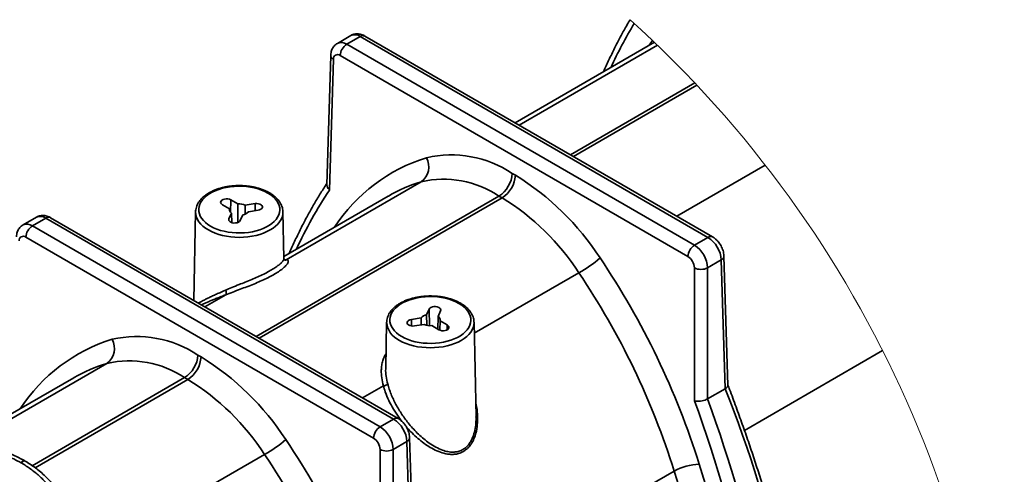
# Model space of a CAD drawing. Units: inches. Extents: x 0.1 to 13.2, y -5.5 to 10.9.
# Drawn here: x 6.6 to 7.3, y 2.1 to 2.5 of the extents above; entities that cross this region are included whole.
import ezdxf

# ---------------------------------------------------------------- set-up
doc = ezdxf.new("R2010")
doc.units = ezdxf.units.IN
doc.header["$MEASUREMENT"] = 0

msp = doc.modelspace()

# ---------------------------------------------------------------- linework, layer by layer
at = {"color": 7, "linetype": 'Continuous', "lineweight": 35}
for p, q in [((6.81754, 2.46147), (6.80687, 2.4553)), ((6.81428, 2.45459), (6.8249, 2.46072)), ((7.10017, 2.30174), (6.8249, 2.46072)), ((7.10386, 2.3021), (6.82859, 2.46109)), ((7.05781, 2.45614), (6.94748, 2.39242)), ((6.81428, 2.45459), (7.08955, 2.2956)), ((6.80159, 2.44582), (6.7985, 2.34345)), ((6.80375, 2.44269), (6.80063, 2.33926)), ((7.08433, 2.28667), (6.80906, 2.44565)), ((6.94523, 2.35238), (6.94773, 2.35093)), ((6.76639, 2.28405), (6.87327, 2.34578)), ((6.72807, 2.32822), (6.72247, 2.33146)), ((6.84705, 2.33441), (6.76454, 2.28676)), ((6.84721, 2.3345), (6.84705, 2.33441)), ((6.93729, 2.33306), (6.93479, 2.33451)), ((6.71584, 2.32763), (6.72144, 2.32439)), ((6.72144, 2.32439), (6.72147, 2.32314)), ((6.72797, 2.31355), (6.72807, 2.32822)), ((6.734, 2.3273), (6.73397, 2.32028)), ((6.74166, 2.32849), (6.734, 2.3273)), ((6.73643, 2.32207), (6.74408, 2.32326)), ((6.56873, 2.31777), (6.55806, 2.3116)), ((6.56547, 2.31088), (6.57609, 2.31702)), ((6.85136, 2.15803), (6.57609, 2.31702)), ((6.85505, 2.1584), (6.57978, 2.31738)), ((6.69464, 2.32201), (6.69314, 2.25191)), ((6.69464, 2.3218), (6.69464, 2.32201)), ((6.72303, 2.32097), (6.72098, 2.31655)), ((6.72321, 2.31354), (6.72303, 2.32097)), ((6.73004, 2.31514), (6.73209, 2.31957)), ((6.76458, 2.28498), (6.76379, 2.32201)), ((6.56547, 2.31088), (6.84074, 2.1519)), ((6.83552, 2.14297), (6.56025, 2.30195)), ((7.08955, 2.2956), (7.10017, 2.30174)), ((7.0999, 2.27768), (7.1107, 2.28392)), ((7.11378, 2.18197), (7.1107, 2.28392)), ((7.11595, 2.18464), (7.11286, 2.28705)), ((7.08946, 2.17245), (7.08946, 2.27768)), ((7.0999, 2.27768), (7.0999, 2.17395)), ((6.8775, 2.24059), (6.87955, 2.24502)), ((6.86551, 2.2369), (6.87316, 2.23809)), ((6.87325, 2.2325), (6.87316, 2.23809)), ((6.8775, 2.24059), (6.87765, 2.23226)), ((6.88632, 2.22917), (6.88656, 2.23919)), ((6.88861, 2.24361), (6.88656, 2.23919)), ((6.84587, 2.23467), (6.84509, 2.198)), ((6.87559, 2.23286), (6.86793, 2.23167)), ((6.88712, 2.2287), (6.88152, 2.23194)), ((6.88814, 2.23577), (6.88798, 2.22835)), ((6.88814, 2.23577), (6.89375, 2.23253)), ((6.91662, 2.1599), (6.91502, 2.23467)), ((6.69642, 2.20868), (6.69892, 2.20723)), ((6.8451, 2.198), (6.84509, 2.19783)), ((6.59824, 2.19071), (6.50266, 2.13551)), ((6.5984, 2.1908), (6.59824, 2.19071)), ((6.68848, 2.18936), (6.68598, 2.19081)), ((7.0999, 2.17395), (7.11378, 2.18197)), ((7.11382, 2.182), (7.11378, 2.18197)), ((7.0999, 2.17395), (7.09986, 2.17393)), ((6.84074, 2.1519), (6.85136, 2.15803)), ((6.86714, 2.04094), (6.86405, 2.14335)), ((6.85109, 2.13398), (6.86189, 2.14022)), ((6.86497, 2.03827), (6.86189, 2.14022)), ((6.84065, 2.02874), (6.84065, 2.13398)), ((6.85109, 2.13398), (6.85109, 2.03025)), ((6.55702, 2.12312), (6.55657, 2.12337)), ((6.55966, 2.12482), (6.5592, 2.12509))]:
    msp.add_line(p, q, dxfattribs=at)
at = {"color": 8, "linetype": 'Continuous', "lineweight": 35}
for p, q in [((6.95075, 2.39053), (7.06026, 2.45378)), ((6.99127, 2.36713), (7.08973, 2.424)), ((6.99377, 2.36568), (7.0915, 2.42213)), ((7.0755, 2.31848), (7.14556, 2.35894)), ((6.72232, 2.32159), (6.72247, 2.33146)), ((6.74246, 2.22343), (6.93479, 2.33451)), ((6.74496, 2.22198), (6.93729, 2.33306)), ((6.74169, 2.32289), (6.74166, 2.32849)), ((6.72101, 2.31508), (6.72098, 2.31655)), ((6.76518, 2.28394), (6.76639, 2.28405)), ((6.91521, 2.2259), (6.99802, 2.27373)), ((6.70194, 2.24683), (6.71851, 2.2564)), ((6.87982, 2.23191), (6.87955, 2.24502)), ((6.86553, 2.23167), (6.86551, 2.2369)), ((6.89369, 2.22867), (6.89375, 2.23253)), ((7.12911, 2.14905), (7.23846, 2.21221)), ((6.5102, 2.13609), (6.62446, 2.20208)), ((6.56538, 2.12115), (6.68598, 2.19081)), ((6.56758, 2.11954), (6.68848, 2.18936)), ((6.82669, 2.17478), (6.84327, 2.18435)), ((6.61049, 2.04991), (6.74921, 2.13003)), ((6.8803, 2.00535), (7.07339, 2.11687))]:
    msp.add_line(p, q, dxfattribs=at)
at = {"color": 8, "linetype": 'Continuous', "lineweight": 35, "flags": 128}
for points in [[(7.05348, 2.45364), (7.05566, 2.45679), (7.05627, 2.4576)], [(6.76379, 2.32201), (6.76379, 2.32177), (6.76362, 2.31981), (6.76313, 2.31787), (6.7623, 2.31597), (6.76116, 2.31413), (6.75971, 2.31235), (6.75796, 2.31067), (6.75594, 2.3091), (6.75366, 2.30765), (6.75115, 2.30633), (6.74842, 2.30516), (6.74551, 2.30416), (6.74245, 2.30332), (6.73925, 2.30266), (6.73596, 2.30218), (6.7326, 2.30189), (6.72921, 2.3018), (6.72582, 2.30189), (6.72247, 2.30218), (6.71918, 2.30266), (6.71598, 2.30332), (6.71291, 2.30416), (6.71, 2.30516), (6.70728, 2.30633), (6.70476, 2.30765), (6.70249, 2.3091), (6.70046, 2.31067), (6.69872, 2.31235), (6.69727, 2.31413), (6.69613, 2.31597), (6.6953, 2.31787), (6.6948, 2.31981), (6.69464, 2.32177), (6.69464, 2.3218)], [(6.76639, 2.28405), (6.76587, 2.28386), (6.76532, 2.2838)], [(6.91502, 2.23467), (6.91502, 2.23442), (6.91486, 2.23247), (6.91436, 2.23053), (6.91353, 2.22863), (6.91239, 2.22678), (6.91094, 2.22501), (6.9092, 2.22333), (6.90717, 2.22175), (6.9049, 2.2203), (6.90238, 2.21899), (6.89966, 2.21782), (6.89675, 2.21681), (6.89368, 2.21597), (6.89048, 2.21531), (6.88719, 2.21484), (6.88384, 2.21455), (6.88045, 2.21445), (6.87706, 2.21455), (6.8737, 2.21484), (6.87041, 2.21531), (6.86721, 2.21597), (6.86415, 2.21681), (6.86124, 2.21782), (6.85851, 2.21899), (6.856, 2.2203)]]:
    msp.add_lwpolyline(points, dxfattribs=at)
at = {"color": 7, "linetype": 'Continuous', "lineweight": 35, "flags": 128}
for points in [[(6.75407, 2.33548), (6.7519, 2.33687), (6.74948, 2.33813), (6.74687, 2.33924), (6.74407, 2.34019), (6.74111, 2.34098), (6.73804, 2.34158), (6.73487, 2.34201), (6.73165, 2.34225), (6.7284, 2.34229), (6.72516, 2.34215), (6.72196, 2.34182), (6.71884, 2.3413), (6.71582, 2.34061), (6.71294, 2.33974), (6.71023, 2.33871), (6.70771, 2.33752), (6.70541, 2.33619), (6.70336, 2.33474), (6.70157, 2.33317), (6.70007, 2.33151), (6.69886, 2.32977), (6.69797, 2.32796), (6.69739, 2.32611), (6.69715, 2.32424), (6.69723, 2.32237), (6.69764, 2.3205), (6.69837, 2.31868), (6.69943, 2.3169), (6.70078, 2.3152), (6.70243, 2.31358), (6.70435, 2.31207), (6.70653, 2.31067), (6.70894, 2.30942), (6.71156, 2.3083), (6.71436, 2.30735), (6.71731, 2.30657), (6.72039, 2.30596), (6.72355, 2.30554), (6.72678, 2.3053), (6.73003, 2.30525), (6.73327, 2.3054), (6.73646, 2.30573), (6.73959, 2.30624), (6.74261, 2.30694), (6.74549, 2.30781), (6.7482, 2.30884), (6.75072, 2.31003), (6.75301, 2.31135), (6.75507, 2.31281), (6.75686, 2.31437), (6.75836, 2.31604), (6.75957, 2.31778), (6.76046, 2.31959), (6.76103, 2.32143), (6.76128, 2.3233), (6.7612, 2.32518), (6.76079, 2.32704), (6.76005, 2.32887), (6.759, 2.33065), (6.75765, 2.33235), (6.756, 2.33397), (6.75407, 2.33548)], [(6.72247, 2.33146), (6.7214, 2.33192), (6.72015, 2.33219), (6.71882, 2.33224), (6.71752, 2.33208), (6.71635, 2.33171), (6.7154, 2.33116), (6.71476, 2.33049), (6.71448, 2.32973), (6.71457, 2.32897), (6.71504, 2.32824), (6.71584, 2.32763)], [(6.74408, 2.32326), (6.74531, 2.32356), (6.74634, 2.32405), (6.74709, 2.32469), (6.74749, 2.32542), (6.74752, 2.32619), (6.74718, 2.32694), (6.74648, 2.3276), (6.7455, 2.32811), (6.7443, 2.32845), (6.74298, 2.32858), (6.74166, 2.32849)], [(6.72098, 2.31655), (6.72082, 2.31578), (6.72104, 2.31502), (6.72163, 2.31433), (6.72253, 2.31376), (6.72366, 2.31336), (6.72495, 2.31316), (6.72629, 2.31318), (6.72756, 2.31341), (6.72866, 2.31384), (6.72951, 2.31444), (6.73004, 2.31514)], [(6.90531, 2.24814), (6.90313, 2.24953), (6.90072, 2.25079), (6.8981, 2.2519), (6.8953, 2.25285), (6.89234, 2.25363), (6.88927, 2.25424), (6.88611, 2.25466), (6.88288, 2.2549), (6.87963, 2.25495), (6.87639, 2.25481), (6.8732, 2.25447), (6.87007, 2.25396), (6.86705, 2.25326), (6.86417, 2.25239), (6.86146, 2.25136), (6.85894, 2.25017), (6.85665, 2.24885), (6.85459, 2.24739), (6.8528, 2.24583), (6.8513, 2.24416), (6.85009, 2.24242), (6.8492, 2.24062), (6.84863, 2.23877), (6.84838, 2.2369), (6.84846, 2.23502), (6.84887, 2.23316), (6.84961, 2.23133), (6.85066, 2.22956), (6.85201, 2.22785), (6.85366, 2.22623), (6.85559, 2.22472), (6.85776, 2.22333), (6.86018, 2.22207), (6.86279, 2.22096), (6.86559, 2.22001), (6.86855, 2.21922), (6.87162, 2.21862), (6.87479, 2.21819), (6.87801, 2.21796), (6.88126, 2.21791), (6.8845, 2.21805), (6.8877, 2.21838), (6.89082, 2.2189), (6.89384, 2.21959), (6.89672, 2.22046), (6.89943, 2.2215), (6.90195, 2.22268), (6.90425, 2.22401), (6.9063, 2.22546), (6.90809, 2.22703), (6.90959, 2.22869), (6.9108, 2.23044), (6.91169, 2.23224), (6.91227, 2.23409), (6.91251, 2.23596), (6.91243, 2.23783), (6.91202, 2.2397), (6.91129, 2.24152), (6.91023, 2.2433), (6.90888, 2.24501), (6.90723, 2.24662), (6.90531, 2.24814)], [(6.87955, 2.24502), (6.88008, 2.24572), (6.88093, 2.24632), (6.88203, 2.24675), (6.8833, 2.24699), (6.88464, 2.247), (6.88592, 2.2468), (6.88706, 2.2464), (6.88796, 2.24583), (6.88854, 2.24514), (6.88877, 2.24438), (6.88861, 2.24361)], [(6.86793, 2.23167), (6.86661, 2.23158), (6.86529, 2.23171), (6.86409, 2.23205), (6.8631, 2.23256), (6.86241, 2.23322), (6.86206, 2.23397), (6.8621, 2.23474), (6.8625, 2.23547), (6.86325, 2.23611), (6.86428, 2.2366), (6.86551, 2.2369)], [(6.89375, 2.23253), (6.89455, 2.23192), (6.89501, 2.23119), (6.89511, 2.23043), (6.89483, 2.22967), (6.89419, 2.229), (6.89324, 2.22845), (6.89207, 2.22808), (6.89077, 2.22792), (6.88944, 2.22797), (6.88819, 2.22824), (6.88712, 2.2287)]]:
    msp.add_lwpolyline(points, dxfattribs=at)
at = {"color": 8, "linetype": 'Continuous', "lineweight": 35}
for centre, radius, start, end in [((7.34947, 2.28431), 0.35983, 148.74335, 155.03531), ((6.80997, 2.44872), 0.00728, 53.70934, 115.36037), ((6.82059, 2.4549), 0.00724, 53.47619, 114.91844), ((6.82705, 2.45789), 0.00355, 64.1335, 127.19324), ((6.80519, 2.44599), 0.0036, 182.78544, 246.48633), ((6.91741, 2.23623), 0.1347, 107.28745, 146.82303), ((7.10093, 2.14052), 0.36012, 146.50314, 155.04016), ((6.90973, 2.22576), 0.12544, 106.8968, 119.89406), ((6.57178, 2.3112), 0.00724, 53.48354, 114.91108), ((6.57824, 2.31419), 0.00355, 64.11708, 127.20923), ((6.56116, 2.30502), 0.00727, 53.70298, 115.36669), ((7.10231, 2.29891), 0.00355, 64.10643, 127.20114), ((7.10926, 2.28722), 0.0036, 293.51271, 357.21363), ((6.86271, 2.23578), 0.01687, 183.77952, 246.56429), ((6.6686, 2.09252), 0.1347, 107.28742, 146.82305), ((6.66092, 2.08206), 0.12544, 106.89686, 119.89404), ((6.85351, 2.15521), 0.00355, 64.10607, 127.20122), ((6.86045, 2.14352), 0.0036, 293.51272, 357.21362)]:
    msp.add_arc(centre, radius, start, end, dxfattribs=at)
at = {"color": 7, "linetype": 'Continuous', "lineweight": 18}
msp.add_arc((6.43733, 1.80775), 0.89743, 0, 47.93755, dxfattribs=at)
at = {"color": 7, "linetype": 'Continuous', "lineweight": 35}
for centre, radius, start, end in [((6.82042, 2.44501), 0.01138, 122.65846, 176.76419), ((6.80701, 2.44309), 0.00328, 51.37016, 186.89243), ((6.86445, 2.35766), 0.01479, 306.57916, 29.05652), ((6.89682, 2.27971), 0.08732, 56.3279, 102.85852), ((6.891, 2.26904), 0.07876, 56.22485, 103.01265), ((6.92267, 2.35357), 0.02259, 302.44784, 356.97478), ((6.92517, 2.35213), 0.02259, 302.44748, 356.9755), ((6.83676, 2.17018), 0.2121, 32.9316, 58.45319), ((6.83724, 2.16992), 0.19137, 32.8483, 58.48052), ((6.72472, 2.32383), 0.00332, 170.26125, 239.51585), ((6.72922, 2.31603), 0.01224, 67.02206, 95.38404), ((6.73087, 2.32668), 0.00722, 279.70396, 320.31361), ((6.57161, 2.30131), 0.01138, 122.65762, 176.76571), ((6.5582, 2.29938), 0.00328, 51.36922, 186.89345), ((7.08798, 2.28251), 0.02276, 3.53514, 57.61469), ((7.09569, 2.28602), 0.01138, 122.65844, 176.76419), ((7.0775, 2.2767), 0.02242, 2.5157, 57.48916), ((6.94878, 2.36176), 0.10087, 299.22146, 310.87034), ((6.49833, 1.93652), 0.62329, 17.33381, 34.04685), ((7.07826, 2.27725), 0.01121, 2.21777, 57.21458), ((7.09468, 2.28815), 0.0117, 243.51441, 296.48559), ((6.50214, 1.93892), 0.59833, 17.30221, 34.026), ((6.71598, 2.25799), 0.00299, 327.87843, 41.58022), ((6.87872, 2.23348), 0.00722, 99.70544, 140.31213), ((6.88487, 2.23633), 0.00332, 350.2584, 59.51881), ((6.88037, 2.24413), 0.01224, 247.02208, 275.38419), ((6.64801, 2.13601), 0.08732, 56.32788, 102.85855), ((6.61565, 2.21395), 0.01479, 306.57914, 29.05652), ((6.67386, 2.20987), 0.02259, 302.44784, 356.97478), ((6.67636, 2.20842), 0.02259, 302.44748, 356.9755), ((6.58795, 2.02648), 0.2121, 32.9316, 58.4532), ((6.64219, 2.12534), 0.07876, 56.22482, 103.01266), ((6.58843, 2.02622), 0.19137, 32.8483, 58.48053), ((6.84321, 2.18938), 0.00503, 270.59665, 314.10129), ((6.1544, 1.80137), 1.03217, 4.18977, 21.63937), ((6.13599, 1.82076), 1.01627, 2.42964, 20.24657), ((6.14059, 1.82114), 1.02208, 2.4063, 20.19212), ((6.84688, 2.14232), 0.01138, 122.65832, 176.76425), ((6.82869, 2.13299), 0.02242, 2.51566, 57.48922), ((6.83917, 2.13881), 0.02276, 3.53514, 57.61469), ((6.69997, 2.21806), 0.10087, 299.22146, 310.87034), ((6.24952, 1.79282), 0.62329, 17.3338, 34.04685), ((6.82945, 2.13355), 0.01121, 2.21789, 57.21446), ((6.25333, 1.79522), 0.59833, 17.3022, 34.026), ((6.84587, 2.14445), 0.0117, 243.51428, 296.48572), ((7.09431, 2.07873), 0.04351, 91.3119, 118.74925), ((6.18196, 1.83355), 0.95599, 2.2335, 17.57584), ((6.17997, 1.83414), 0.93709, 2.21596, 17.56047)]:
    msp.add_arc(centre, radius, start, end, dxfattribs=at)
for points, knots in [([(7.03856, 2.47402), (7.03778, 2.47272), (7.0353, 2.46857), (7.03137, 2.4614), (7.02673, 2.45252), (7.02232, 2.44341), (7.01928, 2.43686), (7.01778, 2.43332), (7.01761, 2.43292)], [0, 0, 0, 0, 0.098938, 0.313854, 0.530887, 0.750104, 0.971568, 1, 1, 1, 1]), ([(6.82859, 2.46109), (6.82821, 2.46129), (6.8273, 2.46179), (6.82578, 2.46235), (6.82408, 2.46273), (6.82241, 2.46283), (6.82076, 2.46269), (6.81915, 2.46224), (6.81805, 2.46182), (6.81754, 2.46146), (6.81751, 2.46144)], [0, 0, 0, 0, 0.112663, 0.2676741, 0.4159423, 0.5595498, 0.7002772, 0.8394268, 0.9908887, 1, 1, 1, 1]), ([(6.80685, 2.45528), (6.80639, 2.45499), (6.80546, 2.4544), (6.80429, 2.45322), (6.8033, 2.45188), (6.80253, 2.4504), (6.80198, 2.44879), (6.80167, 2.44725), (6.80162, 2.44625), (6.80159, 2.44582)], [0, 0, 0, 0, 0.143616, 0.291733, 0.438066, 0.58464, 0.733762, 0.887976, 1, 1, 1, 1]), ([(6.76375, 2.32205), (6.76374, 2.32249), (6.76372, 2.32359), (6.76334, 2.32534), (6.76266, 2.32726), (6.76169, 2.32913), (6.76045, 2.33093), (6.75893, 2.33265), (6.75715, 2.33428), (6.7552, 2.33574), (6.75341, 2.33686), (6.75149, 2.33792), (6.74933, 2.33894), (6.74663, 2.33998), (6.74379, 2.34087), (6.74083, 2.34159), (6.73777, 2.34215), (6.73464, 2.34253), (6.73147, 2.34274), (6.72828, 2.34278), (6.7251, 2.34264), (6.72195, 2.34233), (6.71886, 2.34184), (6.71585, 2.34119), (6.71296, 2.34037), (6.7102, 2.33939), (6.70759, 2.33825), (6.70516, 2.33697), (6.70293, 2.33554), (6.70092, 2.33398), (6.69915, 2.33229), (6.69765, 2.3305), (6.69644, 2.32862), (6.69552, 2.32667), (6.69493, 2.32468), (6.69464, 2.32303), (6.69467, 2.32207), (6.69467, 2.32177)], [0, 0, 0, 0, 0.0148286, 0.0373186, 0.0602191, 0.0838656, 0.1085431, 0.1344537, 0.1617065, 0.1903251, 0.2168652, 0.2332168, 0.2649083, 0.2976756, 0.3314016, 0.3659461, 0.4011511, 0.4368485, 0.472861, 0.5090025, 0.5450882, 0.5809296, 0.6163453, 0.6511671, 0.685239, 0.7184243, 0.7506075, 0.7816991, 0.8116408, 0.8403985, 0.8679556, 0.8943352, 0.9195938, 0.9438319, 0.9672122, 0.9899677, 1, 1, 1, 1]), ([(6.79853, 2.34448), (6.79822, 2.34402), (6.79612, 2.34085), (6.79238, 2.33484), (6.78737, 2.32639), (6.78255, 2.31771), (6.77792, 2.30882), (6.77351, 2.29971), (6.77047, 2.29316), (6.76897, 2.28962), (6.7688, 2.28922)], [0, 0, 0, 0, 0.026455, 0.18146, 0.337883, 0.495808, 0.655287, 0.816372, 0.979107, 1, 1, 1, 1]), ([(6.80063, 2.33926), (6.80061, 2.33928), (6.80021, 2.33963), (6.79941, 2.34052), (6.79856, 2.34196), (6.79858, 2.34304), (6.79858, 2.34345)], [0, 0, 0, 0, 0.010559, 0.3325, 0.748255, 1, 1, 1, 1]), ([(6.57978, 2.31738), (6.5794, 2.31759), (6.57849, 2.31809), (6.57697, 2.31865), (6.57527, 2.31903), (6.5736, 2.31913), (6.57195, 2.31898), (6.57034, 2.31854), (6.56924, 2.31811), (6.56873, 2.31776), (6.5687, 2.31774)], [0, 0, 0, 0, 0.112664, 0.267675, 0.415938, 0.559553, 0.700275, 0.839425, 0.990899, 1, 1, 1, 1]), ([(6.55804, 2.31158), (6.55758, 2.31129), (6.55665, 2.3107), (6.55548, 2.30952), (6.55449, 2.30818), (6.55372, 2.3067), (6.55317, 2.30509), (6.55286, 2.30355), (6.55281, 2.30254), (6.55278, 2.30212)], [0, 0, 0, 0, 0.143617, 0.291738, 0.438063, 0.584641, 0.733761, 0.887977, 1, 1, 1, 1]), ([(7.11286, 2.28705), (7.11283, 2.28747), (7.11277, 2.28856), (7.11245, 2.29031), (7.11186, 2.29227), (7.11104, 2.29418), (7.11002, 2.29602), (7.10882, 2.29774), (7.10743, 2.29934), (7.10591, 2.30073), (7.10468, 2.30162), (7.10399, 2.30202), (7.10386, 2.3021)], [0, 0, 0, 0, 0.069818, 0.179305, 0.291641, 0.405809, 0.520786, 0.636211, 0.751921, 0.868222, 0.974824, 1, 1, 1, 1]), ([(6.76639, 2.28405), (6.76688, 2.28401), (6.76776, 2.28394), (6.76817, 2.2826), (6.76764, 2.28143), (6.76677, 2.28012), (6.76516, 2.27838), (6.76264, 2.27627), (6.75923, 2.27392), (6.75519, 2.27156), (6.7507, 2.26924), (6.74581, 2.26701), (6.74066, 2.26484), (6.73535, 2.26276), (6.72978, 2.26067), (6.72416, 2.25859), (6.72036, 2.25712), (6.71851, 2.2564)], [0, 0, 0, 0, 0.022218, 0.040773, 0.05952, 0.085825, 0.120118, 0.178848, 0.251036, 0.328978, 0.4152, 0.50592, 0.600235, 0.697556, 0.793759, 0.900214, 1, 1, 1, 1]), ([(6.76548, 2.28377), (6.76549, 2.28377), (6.76555, 2.28376), (6.76512, 2.28388), (6.76499, 2.2841), (6.76464, 2.28453), (6.7646, 2.28486), (6.76458, 2.285)], [0, 0, 0, 0, 0.007961, 0.109814, 0.3824, 0.734804, 1, 1, 1, 1]), ([(6.71851, 2.2564), (6.71732, 2.25593), (6.715, 2.25501), (6.71162, 2.25366), (6.70845, 2.25239), (6.70551, 2.25119), (6.70285, 2.25008), (6.70075, 2.24919), (6.69955, 2.24864), (6.69913, 2.24846)], [0, 0, 0, 0, 0.184004, 0.356591, 0.52162, 0.673554, 0.810563, 0.934217, 1, 1, 1, 1]), ([(6.91498, 2.23475), (6.91497, 2.23517), (6.91495, 2.23626), (6.91457, 2.23799), (6.9139, 2.23991), (6.91292, 2.24178), (6.91168, 2.24359), (6.91016, 2.24531), (6.90838, 2.24694), (6.90643, 2.2484), (6.90465, 2.24952), (6.90272, 2.25057), (6.90056, 2.25159), (6.89787, 2.25264), (6.89502, 2.25352), (6.89206, 2.25425), (6.889, 2.2548), (6.88587, 2.25519), (6.8827, 2.2554), (6.87951, 2.25543), (6.87633, 2.2553), (6.87318, 2.25498), (6.87009, 2.2545), (6.86709, 2.25384), (6.86419, 2.25302), (6.86143, 2.25204), (6.85882, 2.25091), (6.85639, 2.24962), (6.85416, 2.2482), (6.85215, 2.24663), (6.85038, 2.24495), (6.84888, 2.24316), (6.84767, 2.24127), (6.84675, 2.23932), (6.84616, 2.23733), (6.84588, 2.23574), (6.8459, 2.23483), (6.84591, 2.23459)], [0, 0, 0, 0, 0.014363, 0.036907, 0.059862, 0.083566, 0.108302, 0.134275, 0.161593, 0.190281, 0.216884, 0.233274, 0.265042, 0.297887, 0.331695, 0.366321, 0.40161, 0.437394, 0.473492, 0.509721, 0.545893, 0.581819, 0.61732, 0.652225, 0.686378, 0.719643, 0.751903, 0.78307, 0.813083, 0.841909, 0.869533, 0.895976, 0.921294, 0.945591, 0.969027, 0.991837, 1, 1, 1, 1]), ([(7.11382, 2.182), (7.11429, 2.18232), (7.11512, 2.1829), (7.11598, 2.1839), (7.11588, 2.18449), (7.11586, 2.18463)], [0, 0, 0, 0, 0.504332, 0.876835, 1, 1, 1, 1]), ([(7.18596, 1.87991), (7.18583, 1.88213), (7.18543, 1.88859), (7.1846, 1.89933), (7.18343, 1.91214), (7.18204, 1.92505), (7.18045, 1.93805), (7.17865, 1.95113), (7.17664, 1.9643), (7.17443, 1.97753), (7.17201, 1.99083), (7.16939, 2.0042), (7.16656, 2.01763), (7.16353, 2.03111), (7.1603, 2.04464), (7.15688, 2.05821), (7.15325, 2.07182), (7.14943, 2.08546), (7.14541, 2.09913), (7.1412, 2.11282), (7.13679, 2.12654), (7.1322, 2.14026), (7.12742, 2.15399), (7.12244, 2.16772), (7.11859, 2.17801), (7.11639, 2.18372), (7.11595, 2.18487)], [0, 0, 0, 0, 0.021235, 0.06184, 0.102814, 0.14415, 0.185843, 0.227886, 0.270271, 0.312992, 0.356041, 0.399411, 0.443092, 0.487077, 0.531357, 0.575922, 0.620764, 0.665873, 0.711239, 0.756852, 0.802701, 0.848777, 0.895069, 0.941566, 0.988256, 1, 1, 1, 1]), ([(7.08946, 2.17245), (7.08947, 2.17244), (7.08993, 2.17232), (7.09115, 2.17212), (7.0932, 2.1721), (7.09555, 2.17241), (7.09783, 2.17297), (7.0992, 2.17362), (7.09986, 2.17393)], [0, 0, 0, 0, 0.00373, 0.132499, 0.346585, 0.574131, 0.797775, 1, 1, 1, 1]), ([(6.91636, 2.15352), (6.91648, 2.15484), (6.91667, 2.15696), (6.9166, 2.15909), (6.91658, 2.1599)], [0, 0, 0, 0, 0.621748, 1, 1, 1, 1]), ([(6.86405, 2.14335), (6.86402, 2.14377), (6.86396, 2.14486), (6.86364, 2.14661), (6.86305, 2.14857), (6.86223, 2.15048), (6.86121, 2.15231), (6.86001, 2.15404), (6.85862, 2.15564), (6.8571, 2.15703), (6.85587, 2.15792), (6.85518, 2.15832), (6.85505, 2.1584)], [0, 0, 0, 0, 0.069818, 0.179304, 0.291641, 0.405809, 0.520786, 0.636211, 0.751921, 0.868223, 0.974824, 1, 1, 1, 1]), ([(6.5592, 2.1251), (6.55845, 2.12552), (6.55633, 2.12669), (6.55269, 2.12849), (6.54823, 2.13038), (6.54359, 2.13203), (6.53883, 2.13342), (6.53396, 2.13453), (6.52896, 2.13536), (6.52384, 2.13593), (6.51857, 2.13624), (6.51315, 2.13627), (6.50759, 2.13602), (6.50191, 2.13548), (6.49612, 2.13465), (6.49059, 2.13363), (6.48702, 2.13277), (6.4854, 2.13237)], [0, 0, 0, 0, 0.033906, 0.095401, 0.160336, 0.224778, 0.289785, 0.355653, 0.421875, 0.489482, 0.558902, 0.630184, 0.703343, 0.778342, 0.855109, 0.934125, 1, 1, 1, 1]), ([(6.55657, 2.12337), (6.55573, 2.12384), (6.55271, 2.12553), (6.54729, 2.12804), (6.54018, 2.13058), (6.53281, 2.13245), (6.52448, 2.13379), (6.51526, 2.13437), (6.50512, 2.13399), (6.49485, 2.13273), (6.48803, 2.1312), (6.4846, 2.13043)], [0, 0, 0, 0, 0.0391584, 0.1401803, 0.2409753, 0.3441746, 0.4477391, 0.5818459, 0.7173248, 0.8577894, 1, 1, 1, 1]), ([(6.60267, 2.06224), (6.60137, 2.06568), (6.59879, 2.07251), (6.59407, 2.08239), (6.58868, 2.09182), (6.58289, 2.1001), (6.57691, 2.10718), (6.57083, 2.11318), (6.56425, 2.1186), (6.55942, 2.12162), (6.55702, 2.12312)], [0, 0, 0, 0, 0.141976, 0.281907, 0.422731, 0.561089, 0.6715, 0.78037, 0.89077, 1, 1, 1, 1]), ([(6.60639, 2.06261), (6.60618, 2.06322), (6.60521, 2.06604), (6.60326, 2.07088), (6.60056, 2.07705), (6.59769, 2.08285), (6.59468, 2.08832), (6.59153, 2.09348), (6.58823, 2.09832), (6.5848, 2.10286), (6.58125, 2.10707), (6.57759, 2.11095), (6.57382, 2.11453), (6.56993, 2.11784), (6.56589, 2.12087), (6.56246, 2.12316), (6.56036, 2.12441), (6.55968, 2.12482)], [0, 0, 0, 0, 0.0243756, 0.112559, 0.1972514, 0.2786696, 0.3569395, 0.4330364, 0.5068701, 0.5784074, 0.6476723, 0.7147323, 0.7797383, 0.8441667, 0.907617, 0.9702347, 1, 1, 1, 1])]:
    msp.add_open_spline(points, degree=3, knots=knots, dxfattribs=at)
at = {"color": 8, "linetype": 'Continuous', "lineweight": 35}
for points, knots in [([(6.71822, 2.25998), (6.71993, 2.26071), (6.72351, 2.26224), (6.72879, 2.26433), (6.73406, 2.26642), (6.73902, 2.26845), (6.74389, 2.27055), (6.74845, 2.27268), (6.75268, 2.27487), (6.75643, 2.27706), (6.75964, 2.27924), (6.76211, 2.28129), (6.76374, 2.28296), (6.76433, 2.28413), (6.76467, 2.28471), (6.76455, 2.28494), (6.76453, 2.28497)], [0, 0, 0, 0, 0.104203, 0.218558, 0.31832, 0.422175, 0.519447, 0.615758, 0.704224, 0.786321, 0.859696, 0.920536, 0.968322, 0.985543, 0.998155, 1, 1, 1, 1]), ([(6.69692, 2.24973), (6.69701, 2.24979), (6.6978, 2.25028), (6.69949, 2.2512), (6.70191, 2.25248), (6.70454, 2.25377), (6.70734, 2.25511), (6.71046, 2.25654), (6.71412, 2.25818), (6.71674, 2.25933), (6.71822, 2.25998)], [0, 0, 0, 0, 0.013159, 0.118935, 0.242971, 0.360664, 0.490762, 0.636989, 0.795847, 1, 1, 1, 1]), ([(6.84327, 2.18435), (6.84278, 2.18642), (6.84184, 2.19047), (6.8415, 2.19594), (6.84188, 2.20054), (6.84275, 2.20424), (6.84383, 2.20729), (6.84493, 2.20888), (6.84533, 2.20945)], [0, 0, 0, 0, 0.2457482, 0.4796606, 0.6305155, 0.7770267, 0.9192543, 1, 1, 1, 1]), ([(6.84509, 2.19783), (6.84509, 2.19782), (6.84497, 2.19585), (6.84537, 2.19176), (6.84625, 2.18781), (6.84671, 2.18577)], [0, 0, 0, 0, 0.004093, 0.483716, 1, 1, 1, 1]), ([(6.85795, 2.1562), (6.85711, 2.15728), (6.85469, 2.16038), (6.85118, 2.16586), (6.84756, 2.17258), (6.84492, 2.17878), (6.84373, 2.18276), (6.84327, 2.18435)], [0, 0, 0, 0, 0.128526, 0.369612, 0.609671, 0.844831, 1, 1, 1, 1]), ([(6.84671, 2.18577), (6.8471, 2.18441), (6.84787, 2.18169), (6.84939, 2.17765), (6.85115, 2.17363), (6.85318, 2.16959), (6.85546, 2.1656), (6.85799, 2.16164), (6.86072, 2.15779), (6.8638, 2.15385), (6.86724, 2.1499), (6.87109, 2.14597), (6.87517, 2.14231), (6.87968, 2.13884), (6.88463, 2.13573), (6.88959, 2.13344), (6.89425, 2.13214), (6.89816, 2.13174), (6.90173, 2.13211), (6.90483, 2.13309), (6.9077, 2.13476), (6.91012, 2.13699), (6.91212, 2.13967), (6.914, 2.14321), (6.91549, 2.14778), (6.91624, 2.15148), (6.91636, 2.15344), (6.91636, 2.15352)], [0, 0, 0, 0, 0.038485, 0.077497, 0.117937, 0.158674, 0.201154, 0.243708, 0.287083, 0.330311, 0.380559, 0.4303, 0.480859, 0.530505, 0.585871, 0.640466, 0.679312, 0.717864, 0.74719, 0.777035, 0.806295, 0.837133, 0.866565, 0.897485, 0.946252, 0.997845, 1, 1, 1, 1]), ([(6.91638, 2.17089), (6.91664, 2.16975), (6.91744, 2.16625), (6.91792, 2.1604), (6.91779, 2.15351), (6.91679, 2.14751), (6.9151, 2.14241), (6.91305, 2.13848), (6.91054, 2.13534), (6.90776, 2.13295), (6.90457, 2.13125), (6.90112, 2.13026), (6.89756, 2.12998), (6.89328, 2.13034), (6.88832, 2.13167), (6.88294, 2.13406), (6.87778, 2.13713), (6.87289, 2.14071), (6.86818, 2.14481), (6.86428, 2.14863), (6.86206, 2.15122), (6.86125, 2.15218)], [0, 0, 0, 0, 0.03672, 0.113097, 0.18401, 0.253203, 0.303753, 0.352725, 0.391693, 0.4297, 0.467262, 0.504854, 0.541629, 0.579249, 0.639552, 0.702196, 0.764275, 0.828053, 0.892842, 0.960562, 1, 1, 1, 1]), ([(6.55657, 2.12337), (6.5567, 2.1236), (6.55694, 2.12404), (6.55743, 2.12458), (6.55796, 2.12498), (6.55849, 2.12519), (6.55893, 2.12523), (6.55912, 2.1251), (6.55918, 2.12506)], [0, 0, 0, 0, 0.224195, 0.43991, 0.634856, 0.801688, 0.942259, 1, 1, 1, 1]), ([(6.55702, 2.12312), (6.55709, 2.12324), (6.55725, 2.12356), (6.55763, 2.12406), (6.55814, 2.12455), (6.55872, 2.12488), (6.55928, 2.12499), (6.55956, 2.12485), (6.55967, 2.12479)], [0, 0, 0, 0, 0.123036, 0.314331, 0.538885, 0.733372, 0.894306, 1, 1, 1, 1])]:
    msp.add_open_spline(points, degree=3, knots=knots, dxfattribs=at)

doc.saveas('drawing.dxf')
